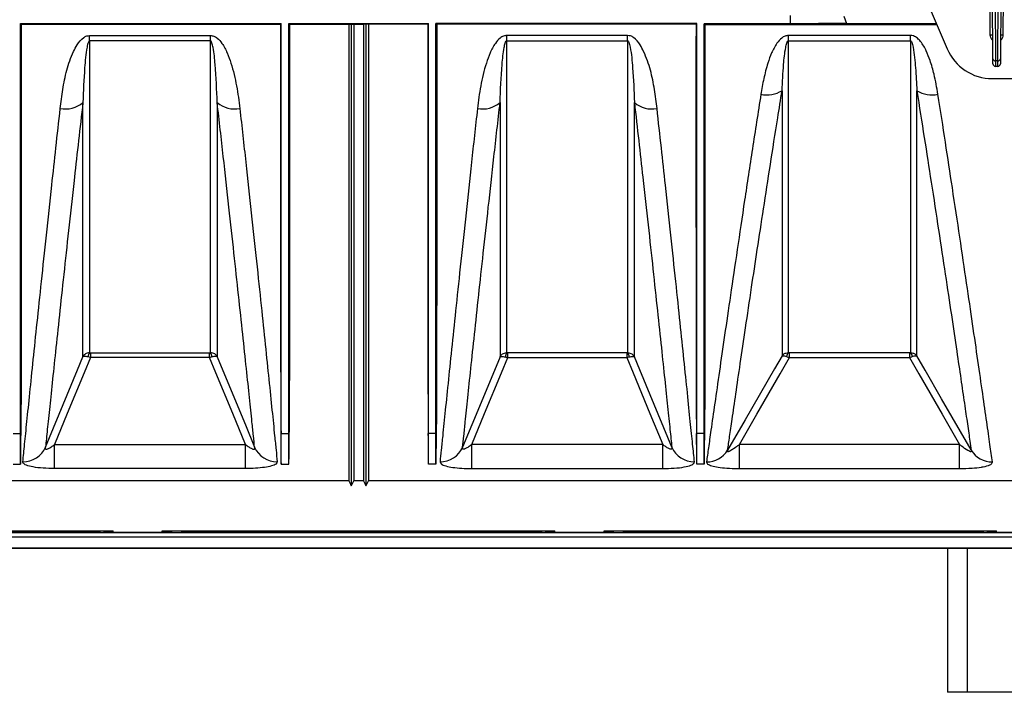
# Model space of a CAD drawing. Units: millimetres. Extents: x 150 to 4162, y 50 to 2920.
# Drawn here: x 2377 to 2577, y 1474 to 1611 of the extents above; entities that cross this region are included whole.
import ezdxf

# ---------------------------------------------------------------- set-up
doc = ezdxf.new("R2010")
doc.units = ezdxf.units.MM
doc.header["$LTSCALE"] = 10
doc.layers.get('0').update_dxf_attribs({"color": 1})
doc.layers.add('3004820', color=7, linetype='Continuous')

# ---------------------------------------------------------------- blocks, each defined once
blk = doc.blocks.new('1140961-M_004_Top_view')
for p, q in [((1682.14, -41.25), (1693.56, -68.07)), ((1702.36, -65.29), (1702.22, -41.25)), ((1702.89, -70.1), (1702.72, -41.25)), ((1703.22, -41.25), (1703.39, -70.55)), ((1703.91, -70.55), (1704.09, -41.25)), ((1704.59, -41.25), (1704.41, -70.1)), ((1705.09, -41.25), (1704.94, -65.29)), ((1661.65, -63.01), (1661.65, -61.3)), ((1672.54, -61.4), (1673.08, -62.9)), ((1504.75, -62.9), (1557.9, -62.9)), ((1504.75, -62.9), (1504.91, -63.06)), ((1504.91, -63.06), (1557.75, -63.06)), ((1557.9, -62.9), (1557.75, -63.06)), ((1559.4, -62.9), (1587.9, -62.9)), ((1559.4, -62.9), (1559.56, -63.06)), ((1559.56, -63.06), (1571.65, -63.06)), ((1571.65, -63.06), (1572.15, -63.05)), ((1571.65, -63.06), (1571.65, -156.07)), ((1572.15, -63.05), (1572.65, -63.06)), ((1572.15, -63.05), (1572.15, -157.07)), ((1572.65, -63.06), (1574.65, -63.06)), ((1572.65, -63.06), (1572.65, -156.07)), ((1575.15, -63.05), (1574.65, -63.06)), ((1574.65, -63.06), (1574.65, -156.07)), ((1575.65, -63.06), (1575.15, -63.05)), ((1575.15, -63.05), (1575.15, -157.07)), ((1587.75, -63.06), (1575.65, -63.06)), ((1575.65, -63.06), (1575.65, -156.07)), ((1587.9, -62.9), (1587.75, -63.06)), ((1642.55, -62.9), (1589.4, -62.9)), ((1589.4, -62.9), (1589.56, -63.06)), ((1642.4, -63.06), (1589.56, -63.06)), ((1642.55, -62.9), (1642.4, -63.06)), ((1644.05, -63.01), (1644.21, -63.17)), ((1661.65, -63.01), (1644.05, -63.01)), ((1691.48, -63.17), (1644.21, -63.17)), ((1673.08, -62.9), (1691.36, -62.9)), ((1518.85, -65.36), (1543.46, -65.36)), ((1518.85, -66.44), (1518.85, -65.36)), ((1543.46, -66.44), (1543.46, -65.36)), ((1628.46, -65.36), (1603.85, -65.36)), ((1603.85, -66.44), (1603.85, -65.36)), ((1628.46, -66.44), (1628.46, -65.36)), ((1686.1, -65.36), (1661.21, -65.36)), ((1661.21, -66.44), (1661.21, -65.36)), ((1686.1, -66.44), (1686.1, -65.36)), ((1543.46, -66.44), (1518.85, -66.44)), ((1603.85, -66.44), (1628.46, -66.44)), ((1661.21, -66.44), (1686.1, -66.44)), ((1702.9, -71.15), (1702.89, -70.1)), ((1704.41, -70.1), (1704.41, -71.15)), ((1703.91, -70.55), (1703.39, -70.55)), ((1703.39, -70.55), (1703.4, -71.65)), ((1703.91, -71.65), (1703.4, -71.65)), ((1703.91, -71.65), (1703.91, -70.55)), ((1702.76, -74.15), (1714.67, -74.15)), ((1518.85, -129.99), (1519.02, -129.99)), ((1519.02, -129.99), (1543.29, -129.99)), ((1519.02, -129.99), (1519.02, -130.97)), ((1543.29, -130.97), (1543.29, -129.99)), ((1628.29, -129.99), (1604.02, -129.99)), ((1604.02, -130.97), (1604.02, -129.99)), ((1628.46, -129.99), (1628.29, -129.99)), ((1628.29, -129.99), (1628.29, -130.97)), ((1685.86, -129.99), (1661.45, -129.99)), ((1661.45, -130.97), (1661.45, -129.99)), ((1685.86, -129.99), (1685.86, -130.97)), ((1519.02, -130.97), (1518.56, -130.85)), ((1543.29, -130.97), (1519.02, -130.97)), ((1604.02, -130.97), (1628.29, -130.97)), ((1628.29, -130.97), (1628.75, -130.85)), ((1661.45, -130.97), (1685.86, -130.97)), ((1503.25, -146.43), (1504.75, -146.43)), ((1504.75, -152.71), (1504.75, -146.43)), ((1504.75, -146.43), (1504.81, -146.43)), ((1557.9, -146.43), (1557.84, -146.43)), ((1557.9, -152.71), (1557.9, -146.43)), ((1557.9, -146.43), (1559.4, -146.43)), ((1559.4, -152.71), (1559.4, -146.43)), ((1559.4, -146.43), (1559.46, -146.43)), ((1587.9, -146.43), (1587.84, -146.43)), ((1587.9, -152.71), (1587.9, -146.43)), ((1589.4, -146.43), (1587.9, -146.43)), ((1589.4, -152.71), (1589.4, -146.43)), ((1589.4, -146.43), (1589.46, -146.43)), ((1642.55, -146.43), (1642.49, -146.43)), ((1642.55, -152.71), (1642.55, -146.43)), ((1644.05, -146.43), (1642.55, -146.43)), ((1644.05, -152.71), (1644.05, -146.43)), ((1644.05, -146.43), (1644.11, -146.43)), ((1511.7, -153.57), (1511.7, -148.67)), ((1511.7, -148.67), (1550.61, -148.67)), ((1550.61, -153.57), (1550.61, -148.67)), ((1596.7, -153.57), (1596.7, -148.67)), ((1635.61, -148.67), (1596.7, -148.67)), ((1635.61, -153.57), (1635.61, -148.67)), ((1651.24, -153.57), (1651.24, -148.67)), ((1696.06, -148.67), (1651.24, -148.67)), ((1696.06, -153.57), (1696.06, -148.67)), ((1503.25, -152.71), (1504.75, -152.71)), ((1550.61, -153.57), (1511.7, -153.57)), ((1557.9, -152.71), (1559.4, -152.71)), ((1589.4, -152.71), (1587.9, -152.71)), ((1596.7, -153.57), (1635.61, -153.57)), ((1644.05, -152.71), (1642.55, -152.71)), ((1651.24, -153.57), (1696.06, -153.57)), ((1571.65, -156.07), (1225.4, -156.07)), ((1574.65, -156.07), (1572.65, -156.07)), ((1741.9, -156.07), (1575.65, -156.07)), ((1443.65, -166.27), (1523.65, -166.27)), ((1448.62, -166.45), (1518.69, -166.45)), ((1518.69, -166.45), (1518.69, -166.27)), ((1521.07, -166.57), (1518.69, -166.45)), ((1523.65, -166.57), (1523.65, -166.27)), ((1533.65, -166.57), (1533.65, -166.27)), ((1533.65, -166.27), (1613.65, -166.27)), ((1536.24, -166.57), (1538.62, -166.45)), ((1538.62, -166.27), (1538.62, -166.45)), ((1538.62, -166.45), (1608.69, -166.45)), ((1608.69, -166.45), (1608.69, -166.27)), ((1611.07, -166.57), (1608.69, -166.45)), ((1613.65, -166.57), (1613.65, -166.27)), ((1623.65, -166.57), (1623.65, -166.27)), ((1623.65, -166.27), (1703.65, -166.27)), ((1626.24, -166.57), (1628.62, -166.45)), ((1628.62, -166.27), (1628.62, -166.45)), ((1628.62, -166.45), (1698.69, -166.45)), ((1698.69, -166.45), (1698.69, -166.27)), ((1701.07, -166.57), (1698.69, -166.45)), ((1703.65, -166.57), (1703.65, -166.27)), ((1241.65, -166.63), (1725.65, -166.63)), ((1241.65, -167.45), (1725.65, -167.45)), ((1535.67, -166.57), (1521.64, -166.57)), ((1625.67, -166.57), (1611.64, -166.57)), ((1715.67, -166.57), (1701.64, -166.57)), ((1241.65, -169.74), (1725.65, -169.74)), ((1241.65, -169.76), (1725.65, -169.76)), ((1693.65, -169.76), (1693.65, -199.15)), ((1697.65, -169.76), (1697.65, -199.15)), ((1697.65, -199.15), (1693.65, -199.15)), ((1749.65, -199.15), (1697.65, -199.15))]:
    blk.add_line(p, q)
at = {"flags": 128}
for points in [[(1509.85, -149.23), (1514.28, -138.53), (1516.37, -133.47), (1517.47, -130.81)], [(1519.02, -130.97), (1517.75, -134.05), (1514.3, -142.38), (1511.7, -148.67)], [(1550.61, -148.67), (1548.01, -142.38), (1544.56, -134.05), (1543.29, -130.97)], [(1544.84, -130.81), (1545.99, -133.58), (1550.57, -144.67), (1552.46, -149.23)], [(1602.47, -130.81), (1601.32, -133.58), (1596.73, -144.67), (1594.85, -149.23)], [(1596.7, -148.67), (1599.3, -142.38), (1602.75, -134.05), (1604.02, -130.97)], [(1628.29, -130.97), (1629.56, -134.05), (1633.01, -142.38), (1635.61, -148.67)], [(1637.46, -149.23), (1633.03, -138.53), (1630.94, -133.47), (1629.84, -130.81)], [(1659.92, -130.64), (1658.42, -133.24), (1652.43, -143.63), (1648.84, -149.85)], [(1651.24, -148.67), (1654.79, -142.53), (1659.53, -134.3), (1661.45, -130.97)], [(1685.86, -130.97), (1687.78, -134.3), (1692.52, -142.53), (1696.06, -148.67)], [(1698.47, -149.85), (1698.44, -149.79), (1692.44, -139.4), (1689.07, -133.55), (1687.39, -130.64)], [(1571.65, -156.07), (1572, -156.76), (1572.15, -157.07)], [(1572.15, -157.07), (1572.31, -156.76), (1572.65, -156.07)], [(1574.65, -156.07), (1575, -156.76), (1575.15, -157.07)], [(1575.15, -157.07), (1575.31, -156.76), (1575.65, -156.07)]]:
    blk.add_lwpolyline(points, dxfattribs=at)
for centre, radius, start, end in [((1702.66, -93.93), 28.65, 89.6, 90.6), ((1704.64, -93.93), 28.65, 89.4, 90.4), ((1702.76, -64.15), 10, 203.0704, 270), ((1703.37, -70.07), 0.474, 183.865, 273.2112), ((1703.94, -70.07), 0.474, 266.7888, 356.135), ((1703.4, -71.15), 0.5, 180.35, 270), ((1703.91, -71.15), 0.5, 270, 359.65), ((1656.77, -71.19), 6.27, 259.2933, 300.1207), ((1690.53, -71.19), 6.27, 239.8793, 280.7067), ((1513.85, -74.65), 5.69, 259.9729, 309.5113), ((1548.46, -74.65), 5.69, 230.4887, 280.0271), ((1598.85, -74.65), 5.69, 259.9729, 309.5113), ((1633.46, -74.65), 5.69, 230.4887, 280.0271), ((1519.87, -130.82), 1.32, 140.9881, 181.3194), ((1542.44, -130.82), 1.32, 358.6806, 39.0119), ((1604.87, -130.82), 1.32, 140.9881, 181.3194), ((1627.44, -130.82), 1.32, 358.6806, 39.0119), ((1661.91, -130.78), 1.07, 131.2445, 178.3825), ((1685.39, -130.78), 1.07, 1.6175, 48.7555), ((1505.31, -147.22), 4.97, 269.2004, 336.0678), ((1557, -147.22), 4.97, 203.9322, 270.7996), ((1590.31, -147.22), 4.97, 269.2004, 336.0678), ((1642, -147.22), 4.97, 203.9322, 270.7996), ((1644.6, -147.24), 4.98, 269.1688, 328.4367), ((1702.71, -147.24), 4.98, 211.5633, 270.8312)]:
    blk.add_arc(centre, radius, start, end)
for centre, major_axis, ratio, start_param, end_param in [((1510.94, 0.85), (6.04, 157.5), 0.00872, 2.779751, 2.917834), ((1551.71, 0.85), (-6.04, 157.5), 0.00872, 3.365352, 3.503434), ((1565.59, 0.85), (6.04, 157.5), 0.00872, 2.779751, 2.917834), ((1581.71, 0.85), (-6.04, 157.5), 0.00872, 3.365352, 3.503434), ((1595.59, 0.85), (6.04, 157.5), 0.00872, 2.779751, 2.917834), ((1636.36, 0.85), (-6.04, 157.5), 0.00872, 3.365352, 3.503434), ((1650.24, 0.85), (6.04, 157.5), 0.00872, 2.779751, 2.917834), ((1521.64, -166.57), (0.58, 0), 0.008727, 3.316126, 4.712389), ((1535.67, -166.57), (0.58, 0), 0.008727, 4.712389, 6.108652), ((1611.64, -166.57), (0.58, 0), 0.008727, 3.316126, 4.712389), ((1625.67, -166.57), (0.58, 0), 0.008727, 4.712389, 6.108652), ((1701.64, -166.57), (0.58, 0), 0.008727, 3.316126, 4.712389)]:
    blk.add_ellipse(centre, major_axis=major_axis, ratio=ratio, start_param=start_param, end_param=end_param)
for points in [[(1504.75, -146.43), (1504.75, -145.51), (1504.75, -143.68), (1504.75, -139.85), (1504.75, -135.26), (1504.75, -129.85), (1504.75, -123.69), (1504.75, -116.8), (1504.75, -109.23), (1504.75, -101.03), (1504.75, -92.25), (1504.75, -82.93), (1504.75, -73.16), (1504.75, -66.32), (1504.75, -62.9)], [(1557.9, -146.43), (1557.9, -145.51), (1557.9, -143.68), (1557.9, -139.85), (1557.9, -135.26), (1557.9, -129.85), (1557.9, -123.69), (1557.9, -116.8), (1557.9, -109.23), (1557.9, -101.03), (1557.9, -92.25), (1557.9, -82.93), (1557.9, -73.16), (1557.9, -66.32), (1557.9, -62.9)], [(1559.4, -146.43), (1559.4, -145.51), (1559.4, -143.68), (1559.4, -139.85), (1559.4, -135.26), (1559.4, -129.85), (1559.4, -123.69), (1559.4, -116.8), (1559.4, -109.23), (1559.4, -101.03), (1559.4, -92.25), (1559.4, -82.93), (1559.4, -73.16), (1559.4, -66.32), (1559.4, -62.9)], [(1587.9, -146.43), (1587.9, -145.51), (1587.9, -143.68), (1587.9, -139.85), (1587.9, -135.26), (1587.9, -129.85), (1587.9, -123.69), (1587.9, -116.8), (1587.9, -109.23), (1587.9, -101.03), (1587.9, -92.25), (1587.9, -82.93), (1587.9, -73.16), (1587.9, -66.32), (1587.9, -62.9)], [(1589.4, -146.43), (1589.4, -145.51), (1589.4, -143.68), (1589.4, -139.85), (1589.4, -135.26), (1589.4, -129.85), (1589.4, -123.69), (1589.4, -116.8), (1589.4, -109.23), (1589.4, -101.03), (1589.4, -92.25), (1589.4, -82.93), (1589.4, -73.16), (1589.4, -66.32), (1589.4, -62.9)], [(1642.55, -146.43), (1642.55, -145.51), (1642.55, -143.68), (1642.55, -139.85), (1642.55, -135.26), (1642.55, -129.85), (1642.55, -123.69), (1642.55, -116.8), (1642.55, -109.23), (1642.55, -101.03), (1642.55, -92.25), (1642.55, -82.93), (1642.55, -73.16), (1642.55, -66.32), (1642.55, -62.9)]]:
    blk.add_open_spline(points, degree=3)
for points, knots in [([(1504.91, -63.06), (1504.91, -65.62), (1504.91, -70.75), (1504.91, -78.21), (1504.91, -85.48), (1504.91, -93.76), (1504.91, -102.81), (1504.91, -112.41), (1504.9, -121.29), (1504.9, -128.53), (1504.89, -134.29), (1504.87, -138.84), (1504.85, -142.95), (1504.83, -145.27), (1504.81, -146.43)], [0, 0, 0, 0, 0.068021, 0.136043, 0.204867, 0.273692, 0.37881, 0.483927, 0.592098, 0.70027, 0.774674, 0.849079, 0.92454, 1, 1, 1, 1]), ([(1557.75, -63.06), (1557.74, -65.85), (1557.74, -71.43), (1557.74, -79.53), (1557.74, -87.4), (1557.74, -96.01), (1557.74, -105.11), (1557.75, -114.54), (1557.75, -123.22), (1557.76, -130.12), (1557.77, -135.46), (1557.79, -139.54), (1557.81, -143.25), (1557.83, -145.37), (1557.84, -146.43)], [0, 0, 0, 0, 0.074083, 0.148166, 0.22329, 0.298415, 0.403532, 0.508649, 0.61682, 0.724991, 0.793336, 0.86168, 0.93084, 1, 1, 1, 1]), ([(1559.56, -63.06), (1559.56, -65.62), (1559.56, -70.75), (1559.56, -78.21), (1559.56, -85.48), (1559.56, -93.76), (1559.56, -102.81), (1559.56, -112.41), (1559.55, -121.29), (1559.55, -128.53), (1559.54, -134.29), (1559.52, -138.84), (1559.5, -142.95), (1559.48, -145.27), (1559.46, -146.43)], [0, 0, 0, 0, 0.068021, 0.136043, 0.204867, 0.273692, 0.37881, 0.483927, 0.592098, 0.70027, 0.774674, 0.849079, 0.92454, 1, 1, 1, 1]), ([(1587.75, -63.06), (1587.74, -65.62), (1587.74, -70.75), (1587.74, -78.21), (1587.74, -85.48), (1587.74, -93.76), (1587.74, -102.81), (1587.75, -112.41), (1587.75, -121.29), (1587.76, -128.53), (1587.77, -134.29), (1587.79, -138.84), (1587.8, -142.95), (1587.83, -145.27), (1587.84, -146.43)], [0, 0, 0, 0, 0.068021, 0.136043, 0.204867, 0.273692, 0.37881, 0.483927, 0.592098, 0.70027, 0.774674, 0.849079, 0.92454, 1, 1, 1, 1]), ([(1589.56, -63.06), (1589.56, -65.85), (1589.56, -71.43), (1589.56, -79.53), (1589.56, -87.4), (1589.56, -96.01), (1589.56, -105.11), (1589.56, -114.54), (1589.55, -123.22), (1589.54, -130.12), (1589.53, -135.46), (1589.52, -139.54), (1589.5, -143.25), (1589.48, -145.37), (1589.46, -146.43)], [0, 0, 0, 0, 0.074083, 0.148166, 0.22329, 0.298415, 0.403532, 0.508649, 0.61682, 0.724991, 0.793336, 0.86168, 0.93084, 1, 1, 1, 1]), ([(1642.4, -63.06), (1642.39, -65.62), (1642.39, -70.75), (1642.39, -78.21), (1642.39, -85.48), (1642.39, -93.76), (1642.39, -102.81), (1642.4, -112.41), (1642.4, -121.29), (1642.41, -128.53), (1642.42, -134.29), (1642.44, -138.84), (1642.45, -142.95), (1642.48, -145.27), (1642.49, -146.43)], [0, 0, 0, 0, 0.068021, 0.136043, 0.204867, 0.273692, 0.37881, 0.483927, 0.592098, 0.70027, 0.774674, 0.849079, 0.92454, 1, 1, 1, 1]), ([(1644.05, -146.43), (1644.05, -145.51), (1644.05, -143.68), (1644.05, -139.85), (1644.05, -135.26), (1644.05, -129.85), (1644.05, -123.69), (1644.05, -116.8), (1644.05, -109.23), (1644.05, -101.03), (1644.05, -92.26), (1644.05, -82.96), (1644.05, -73.23), (1644.05, -66.42), (1644.05, -63.01)], [0, 0, 0, 0, 0.083406, 0.166811, 0.250217, 0.333623, 0.417028, 0.500434, 0.58384, 0.667245, 0.750651, 0.833767, 0.916884, 1, 1, 1, 1]), ([(1644.21, -63.17), (1644.21, -65.95), (1644.21, -71.51), (1644.21, -79.58), (1644.21, -87.43), (1644.21, -96.02), (1644.21, -105.11), (1644.21, -114.54), (1644.2, -123.22), (1644.19, -130.12), (1644.18, -135.46), (1644.17, -139.54), (1644.15, -143.25), (1644.13, -145.37), (1644.11, -146.43)], [0, 0, 0, 0, 0.0739208, 0.1478416, 0.2227953, 0.2977489, 0.4029658, 0.5081827, 0.6164564, 0.72473, 0.7931396, 0.8615491, 0.9307746, 1, 1, 1, 1]), ([(1673.08, -62.9), (1671.17, -62.92), (1667.35, -62.95), (1663.55, -62.99), (1661.65, -63.01)], [0, 0, 0, 0, 0.500011, 1, 1, 1, 1]), ([(1512.86, -80.25), (1513.01, -78.95), (1513.32, -76.37), (1514.11, -72.45), (1515.16, -69.4), (1516.33, -67.14), (1517.21, -66.01), (1518.21, -65.43), (1518.64, -65.39), (1518.85, -65.36)], [0, 0, 0, 0, 0.242556, 0.485166, 0.726207, 0.815712, 0.929985, 0.967097, 1, 1, 1, 1]), ([(1543.46, -65.36), (1543.68, -65.39), (1544.19, -65.45), (1545.04, -66.01), (1546.01, -67.17), (1546.92, -68.91), (1547.94, -71.83), (1548.87, -75.64), (1549.26, -78.71), (1549.45, -80.25)], [0, 0, 0, 0, 0.036137, 0.081013, 0.162697, 0.292913, 0.423731, 0.711656, 1, 1, 1, 1]), ([(1603.85, -65.36), (1603.62, -65.39), (1603.12, -65.45), (1602.27, -66.01), (1601.3, -67.17), (1600.39, -68.91), (1599.36, -71.83), (1598.44, -75.64), (1598.05, -78.71), (1597.86, -80.25)], [0, 0, 0, 0, 0.036137, 0.081013, 0.162697, 0.292913, 0.423731, 0.711656, 1, 1, 1, 1]), ([(1634.45, -80.25), (1634.3, -78.95), (1633.99, -76.37), (1633.19, -72.45), (1632.14, -69.4), (1630.97, -67.14), (1630.09, -66.01), (1629.1, -65.43), (1628.66, -65.39), (1628.46, -65.36)], [0, 0, 0, 0, 0.242556, 0.485166, 0.726207, 0.815712, 0.929985, 0.967097, 1, 1, 1, 1]), ([(1661.21, -65.36), (1660.99, -65.39), (1660.48, -65.45), (1659.64, -66.01), (1658.67, -67.16), (1657.75, -68.91), (1656.9, -71.34), (1656.15, -74.16), (1655.79, -76.28), (1655.61, -77.35)], [0, 0, 0, 0, 0.044067, 0.098827, 0.198459, 0.357182, 0.516637, 0.758231, 1, 1, 1, 1]), ([(1691.7, -77.35), (1691.46, -75.99), (1691.06, -73.69), (1690.22, -70.72), (1689.34, -68.47), (1688.48, -66.91), (1687.53, -65.91), (1686.82, -65.44), (1686.29, -65.39), (1686.1, -65.36)], [0, 0, 0, 0, 0.309332, 0.524179, 0.674621, 0.834446, 0.897759, 0.961158, 1, 1, 1, 1]), ([(1702.87, -66.34), (1702.84, -66.32), (1702.67, -66.17), (1702.44, -65.81), (1702.39, -65.45), (1702.36, -65.29)], [0, 0, 0, 0, 0.103627, 0.575408, 1, 1, 1, 1]), ([(1704.94, -65.29), (1704.92, -65.45), (1704.87, -65.81), (1704.64, -66.17), (1704.47, -66.32), (1704.44, -66.34)], [0, 0, 0, 0, 0.424592, 0.896373, 1, 1, 1, 1]), ([(1518.85, -66.44), (1518.84, -66.44), (1518.81, -66.45), (1518.77, -66.47), (1518.68, -66.55), (1518.47, -66.98), (1518.1, -68.81), (1517.7, -73.01), (1517.56, -76.69), (1517.47, -79.04)], [0, 0, 0, 0, 0.002, 0.004622, 0.009475, 0.026422, 0.108095, 0.43273, 1, 1, 1, 1]), ([(1518.85, -66.44), (1518.85, -66.62), (1518.85, -70.73), (1518.85, -78.49), (1518.85, -89.08), (1518.85, -98.77), (1518.85, -107.43), (1518.85, -114.92), (1518.85, -120.55), (1518.85, -124.68), (1518.85, -127.72), (1518.85, -129.23), (1518.85, -129.99)], [0, 0, 0, 0, 0.005464, 0.126723, 0.247982, 0.372764, 0.497546, 0.621273, 0.745, 0.829976, 0.915024, 1, 1, 1, 1]), ([(1544.84, -79.04), (1544.74, -76.47), (1544.59, -72.8), (1544.19, -68.65), (1543.84, -67.08), (1543.68, -66.64), (1543.57, -66.5), (1543.53, -66.46), (1543.49, -66.45), (1543.47, -66.44), (1543.46, -66.44)], [0, 0, 0, 0, 0.621174, 0.887518, 0.958491, 0.987123, 0.991592, 0.996092, 0.998306, 1, 1, 1, 1]), ([(1543.46, -129.99), (1543.46, -129.9), (1543.46, -128.81), (1543.46, -126.23), (1543.46, -121.26), (1543.46, -115), (1543.46, -107.52), (1543.46, -98.94), (1543.46, -89.27), (1543.46, -78.51), (1543.46, -70.48), (1543.46, -66.44)], [0, 0, 0, 0, 0.010337, 0.131181, 0.252865, 0.377195, 0.502439, 0.624575, 0.747577, 0.873316, 1, 1, 1, 1]), ([(1602.47, -79.04), (1602.57, -76.47), (1602.72, -72.8), (1603.12, -68.65), (1603.46, -67.08), (1603.63, -66.64), (1603.74, -66.5), (1603.78, -66.46), (1603.82, -66.45), (1603.84, -66.44), (1603.85, -66.44)], [0, 0, 0, 0, 0.621174, 0.887518, 0.958491, 0.987123, 0.991592, 0.996092, 0.998306, 1, 1, 1, 1]), ([(1603.85, -129.99), (1603.85, -129.9), (1603.85, -128.81), (1603.85, -126.23), (1603.85, -121.26), (1603.85, -115), (1603.85, -107.52), (1603.85, -98.94), (1603.85, -89.27), (1603.85, -78.51), (1603.85, -70.48), (1603.85, -66.44)], [0, 0, 0, 0, 0.010337, 0.131181, 0.252865, 0.377195, 0.502439, 0.624575, 0.747577, 0.873316, 1, 1, 1, 1]), ([(1628.46, -66.44), (1628.47, -66.44), (1628.49, -66.45), (1628.54, -66.47), (1628.63, -66.55), (1628.83, -66.98), (1629.21, -68.81), (1629.61, -73.01), (1629.75, -76.69), (1629.84, -79.04)], [0, 0, 0, 0, 0.002, 0.004622, 0.009475, 0.026422, 0.108095, 0.43273, 1, 1, 1, 1]), ([(1628.46, -66.44), (1628.46, -66.62), (1628.46, -70.73), (1628.46, -78.49), (1628.46, -89.08), (1628.46, -98.77), (1628.46, -107.43), (1628.46, -114.92), (1628.46, -120.55), (1628.46, -124.68), (1628.46, -127.72), (1628.46, -129.23), (1628.46, -129.99)], [0, 0, 0, 0, 0.005464, 0.126723, 0.247982, 0.372764, 0.497546, 0.621273, 0.745, 0.829976, 0.915024, 1, 1, 1, 1]), ([(1659.92, -76.61), (1660.01, -74.83), (1660.16, -71.95), (1660.48, -68.65), (1660.83, -67.08), (1660.99, -66.64), (1661.1, -66.5), (1661.14, -66.46), (1661.18, -66.45), (1661.2, -66.44), (1661.21, -66.44)], [0, 0, 0, 0, 0.529456, 0.860248, 0.948432, 0.984008, 0.989561, 0.995152, 0.997905, 1, 1, 1, 1]), ([(1661.21, -129.98), (1661.21, -129.9), (1661.21, -128.81), (1661.21, -126.23), (1661.21, -121.26), (1661.21, -115), (1661.21, -107.52), (1661.21, -98.94), (1661.21, -89.27), (1661.21, -78.51), (1661.21, -70.48), (1661.21, -66.44)], [0, 0, 0, 0, 0.010177, 0.131041, 0.252744, 0.377094, 0.502359, 0.624514, 0.747537, 0.873295, 1, 1, 1, 1]), ([(1686.1, -66.44), (1686.11, -66.44), (1686.13, -66.45), (1686.18, -66.47), (1686.26, -66.55), (1686.47, -66.98), (1686.84, -68.81), (1687.16, -72.16), (1687.31, -75.06), (1687.39, -76.61)], [0, 0, 0, 0, 0.0024901, 0.0057545, 0.0117969, 0.0328971, 0.1345829, 0.5387698, 1, 1, 1, 1]), ([(1686.1, -66.44), (1686.1, -66.62), (1686.1, -70.73), (1686.1, -78.49), (1686.1, -89.08), (1686.1, -98.77), (1686.1, -107.43), (1686.1, -114.92), (1686.1, -120.55), (1686.1, -124.68), (1686.1, -127.72), (1686.1, -129.23), (1686.1, -129.98)], [0, 0, 0, 0, 0.005465, 0.126744, 0.248022, 0.372824, 0.497626, 0.621335, 0.745043, 0.830005, 0.915038, 1, 1, 1, 1]), ([(1655.61, -77.35), (1655.03, -81.08), (1653.87, -88.55), (1652.26, -99.12), (1650.77, -109.11), (1649.41, -118.31), (1648.2, -126.57), (1647.13, -133.95), (1646.2, -140.43), (1645.47, -145.53), (1644.91, -149.48), (1644.66, -151.3), (1644.53, -152.22)], [0, 0, 0, 0, 0.102636, 0.205272, 0.310895, 0.416517, 0.519041, 0.621565, 0.727129, 0.832692, 0.916148, 1, 1, 1, 1]), ([(1648.84, -149.85), (1648.97, -148.96), (1649.23, -147.17), (1649.78, -143.37), (1650.49, -138.49), (1651.4, -132.26), (1652.47, -125.02), (1653.64, -117.19), (1654.87, -109.04), (1656.15, -100.7), (1657.53, -91.73), (1658.81, -83.62), (1659.63, -78.46), (1659.92, -76.61)], [0, 0, 0, 0, 0.083427, 0.167249, 0.269398, 0.37227, 0.477418, 0.58335, 0.67337, 0.763874, 0.855884, 0.948406, 1, 1, 1, 1]), ([(1659.92, -76.61), (1659.92, -79.56), (1659.92, -85.46), (1659.92, -93.59), (1659.92, -101.14), (1659.92, -108.56), (1659.92, -115.55), (1659.92, -121.18), (1659.92, -125.31), (1659.92, -128.36), (1659.92, -129.88), (1659.92, -130.64)], [0, 0, 0, 0, 0.1094687, 0.2189374, 0.3304454, 0.4419533, 0.5793951, 0.7168368, 0.8111981, 0.9056387, 1, 1, 1, 1]), ([(1687.39, -130.64), (1687.39, -130.58), (1687.39, -129.5), (1687.39, -126.93), (1687.39, -121.94), (1687.39, -115.65), (1687.39, -108.63), (1687.39, -101.27), (1687.39, -93.78), (1687.39, -85.62), (1687.39, -79.61), (1687.39, -76.61)], [0, 0, 0, 0, 0.0081786, 0.1436728, 0.279167, 0.4185976, 0.5580281, 0.6675014, 0.7769747, 0.8884874, 1, 1, 1, 1]), ([(1687.39, -76.61), (1687.9, -79.81), (1688.91, -86.23), (1690.39, -95.72), (1691.83, -105.08), (1693.2, -114.12), (1694.44, -122.39), (1695.49, -129.46), (1696.37, -135.41), (1697.09, -140.37), (1697.71, -144.61), (1698.16, -147.73), (1698.38, -149.25), (1698.47, -149.85)], [0, 0, 0, 0, 0.08989, 0.179779, 0.282157, 0.384891, 0.487622, 0.589995, 0.678031, 0.766297, 0.854562, 0.942596, 1, 1, 1, 1]), ([(1702.78, -152.22), (1702.62, -151.1), (1702.31, -148.86), (1701.64, -144.16), (1700.83, -138.47), (1699.87, -131.78), (1698.77, -124.24), (1697.54, -115.86), (1696.17, -106.58), (1694.71, -96.93), (1693.23, -87.18), (1692.21, -80.63), (1691.7, -77.35)], [0, 0, 0, 0, 0.101055, 0.20211, 0.306096, 0.410082, 0.511191, 0.6123, 0.716297, 0.820293, 0.909909, 1, 1, 1, 1]), ([(1517.47, -79.04), (1517.17, -81.64), (1516.58, -86.86), (1515.64, -95.22), (1514.66, -104.05), (1513.67, -113.12), (1512.77, -121.5), (1511.97, -128.99), (1511.28, -135.54), (1510.69, -141.11), (1510.2, -145.82), (1509.96, -148.09), (1509.85, -149.23)], [0, 0, 0, 0, 0.07593, 0.152132, 0.256289, 0.361157, 0.468271, 0.576164, 0.680257, 0.785067, 0.892142, 1, 1, 1, 1]), ([(1517.47, -130.81), (1517.47, -130.75), (1517.47, -129.68), (1517.47, -127.11), (1517.47, -122.12), (1517.47, -115.82), (1517.47, -108.92), (1517.47, -101.85), (1517.47, -94.89), (1517.47, -87.34), (1517.47, -81.81), (1517.47, -79.04)], [0, 0, 0, 0, 0.0084159, 0.1473602, 0.2872691, 0.4302207, 0.5742236, 0.6795979, 0.7853908, 0.8924757, 1, 1, 1, 1]), ([(1544.84, -79.04), (1544.84, -81.76), (1544.84, -87.2), (1544.84, -94.73), (1544.84, -101.74), (1544.84, -108.84), (1544.84, -115.71), (1544.84, -121.34), (1544.84, -125.48), (1544.84, -128.53), (1544.84, -130.05), (1544.84, -130.81)], [0, 0, 0, 0, 0.105579, 0.211158, 0.318458, 0.425759, 0.567189, 0.708619, 0.805719, 0.9029, 1, 1, 1, 1]), ([(1552.46, -149.23), (1552.38, -148.49), (1552.23, -146.99), (1551.89, -143.71), (1551.43, -139.28), (1550.8, -133.31), (1550.06, -126.33), (1549.21, -118.44), (1548.27, -109.78), (1547.23, -100.34), (1546.1, -90.14), (1545.26, -82.74), (1544.84, -79.04)], [0, 0, 0, 0, 0.072739, 0.145722, 0.250924, 0.356127, 0.464407, 0.572687, 0.677988, 0.783291, 0.891645, 1, 1, 1, 1]), ([(1594.85, -149.23), (1594.92, -148.49), (1595.08, -146.99), (1595.42, -143.71), (1595.88, -139.29), (1596.51, -133.33), (1597.25, -126.35), (1598.1, -118.46), (1599.04, -109.79), (1600.07, -100.37), (1601.21, -90.16), (1602.05, -82.75), (1602.47, -79.04)], [0, 0, 0, 0, 0.0727385, 0.1457213, 0.2505568, 0.3561264, 0.4640079, 0.5726865, 0.6776239, 0.7832904, 0.8912504, 1, 1, 1, 1]), ([(1602.47, -79.04), (1602.47, -81.76), (1602.47, -87.2), (1602.47, -94.73), (1602.47, -101.74), (1602.47, -108.84), (1602.47, -115.71), (1602.47, -121.34), (1602.47, -125.48), (1602.47, -128.53), (1602.47, -130.05), (1602.47, -130.81)], [0, 0, 0, 0, 0.105579, 0.211158, 0.318458, 0.425759, 0.567189, 0.708619, 0.805719, 0.9029, 1, 1, 1, 1]), ([(1629.84, -130.81), (1629.84, -130.75), (1629.84, -129.67), (1629.84, -127.1), (1629.84, -122.1), (1629.84, -115.81), (1629.84, -108.91), (1629.84, -101.85), (1629.84, -94.88), (1629.84, -87.33), (1629.84, -81.8), (1629.84, -79.04)], [0, 0, 0, 0, 0.008416, 0.147842, 0.287269, 0.430746, 0.574223, 0.679807, 0.785391, 0.892695, 1, 1, 1, 1]), ([(1629.84, -79.04), (1630.14, -81.64), (1630.73, -86.86), (1631.67, -95.23), (1632.65, -104.06), (1633.64, -113.14), (1634.54, -121.51), (1635.34, -129.01), (1636.03, -135.54), (1636.62, -141.12), (1637.11, -145.83), (1637.34, -148.1), (1637.46, -149.23)], [0, 0, 0, 0, 0.07593, 0.152132, 0.256645, 0.361158, 0.468661, 0.576164, 0.680616, 0.785067, 0.892534, 1, 1, 1, 1]), ([(1505.24, -152.19), (1505.35, -151.06), (1505.58, -148.8), (1506.06, -144.07), (1506.65, -138.33), (1507.34, -131.59), (1508.14, -123.99), (1509.03, -115.53), (1510.02, -106.17), (1511.02, -96.95), (1511.97, -88.27), (1512.56, -82.93), (1512.86, -80.25)], [0, 0, 0, 0, 0.1044606, 0.2089214, 0.3164136, 0.423906, 0.5284033, 0.6329008, 0.7404066, 0.8479129, 0.9238195, 1, 1, 1, 1]), ([(1549.45, -80.25), (1549.86, -83.93), (1550.67, -91.31), (1551.8, -101.69), (1552.85, -111.48), (1553.8, -120.45), (1554.64, -128.48), (1555.38, -135.61), (1556.02, -141.83), (1556.49, -146.48), (1556.84, -149.89), (1556.99, -151.42), (1557.07, -152.19)], [0, 0, 0, 0, 0.1052789, 0.2105574, 0.3188979, 0.427238, 0.5324464, 0.6376545, 0.7459509, 0.8542471, 0.9270009, 1, 1, 1, 1]), ([(1597.86, -80.25), (1597.45, -83.93), (1596.63, -91.31), (1595.51, -101.69), (1594.46, -111.48), (1593.51, -120.45), (1592.67, -128.48), (1591.93, -135.61), (1591.29, -141.83), (1590.82, -146.48), (1590.47, -149.89), (1590.31, -151.42), (1590.24, -152.19)], [0, 0, 0, 0, 0.105279, 0.210557, 0.318898, 0.427238, 0.532446, 0.637655, 0.745951, 0.854247, 0.927001, 1, 1, 1, 1]), ([(1642.07, -152.19), (1641.96, -151.06), (1641.73, -148.8), (1641.25, -144.07), (1640.66, -138.33), (1639.96, -131.59), (1639.17, -123.99), (1638.28, -115.53), (1637.28, -106.17), (1636.29, -96.95), (1635.34, -88.27), (1634.74, -82.93), (1634.45, -80.25)], [0, 0, 0, 0, 0.104461, 0.208921, 0.316414, 0.423906, 0.528403, 0.632901, 0.740407, 0.847913, 0.92382, 1, 1, 1, 1]), ([(1518.85, -129.99), (1518.68, -130), (1518.37, -130.02), (1517.94, -130.23), (1517.64, -130.5), (1517.51, -130.72), (1517.47, -130.81), (1517.47, -130.81)], [0, 0, 0, 0, 0.275712, 0.530932, 0.823586, 0.995576, 1, 1, 1, 1]), ([(1543.29, -129.99), (1543.32, -129.99), (1543.37, -129.99), (1543.43, -129.99), (1543.46, -129.99)], [0, 0, 0, 0, 0.491972, 1, 1, 1, 1]), ([(1544.84, -130.81), (1544.84, -130.81), (1544.8, -130.72), (1544.67, -130.5), (1544.37, -130.23), (1543.94, -130.02), (1543.62, -130), (1543.46, -129.99)], [0, 0, 0, 0, 0.004424, 0.176414, 0.469068, 0.724288, 1, 1, 1, 1]), ([(1602.47, -130.81), (1602.47, -130.81), (1602.51, -130.72), (1602.64, -130.5), (1602.94, -130.23), (1603.37, -130.02), (1603.68, -130), (1603.85, -129.99)], [0, 0, 0, 0, 0.004424, 0.176414, 0.469068, 0.724288, 1, 1, 1, 1]), ([(1604.02, -129.99), (1603.99, -129.99), (1603.93, -129.99), (1603.88, -129.99), (1603.85, -129.99)], [0, 0, 0, 0, 0.491972, 1, 1, 1, 1]), ([(1628.46, -129.99), (1628.62, -130), (1628.94, -130.02), (1629.37, -130.23), (1629.67, -130.5), (1629.8, -130.72), (1629.84, -130.81), (1629.84, -130.81)], [0, 0, 0, 0, 0.275712, 0.530932, 0.823586, 0.995576, 1, 1, 1, 1]), ([(1659.92, -130.64), (1659.92, -130.64), (1660, -130.52), (1660.22, -130.27), (1660.67, -130.02), (1661.04, -129.99), (1661.21, -129.98)], [0, 0, 0, 0, 0.004978, 0.29379, 0.669612, 1, 1, 1, 1]), ([(1661.45, -129.99), (1661.4, -129.99), (1661.32, -129.99), (1661.25, -129.99), (1661.21, -129.98)], [0, 0, 0, 0, 0.5449099, 1, 1, 1, 1]), ([(1686.1, -129.98), (1686.08, -129.98), (1686.01, -129.99), (1685.93, -129.99), (1685.86, -129.99)], [0, 0, 0, 0, 0.1695811, 1, 1, 1, 1]), ([(1686.1, -129.98), (1686.27, -129.99), (1686.64, -130.02), (1687.09, -130.27), (1687.31, -130.52), (1687.39, -130.64), (1687.39, -130.64)], [0, 0, 0, 0, 0.330388, 0.70621, 0.995022, 1, 1, 1, 1]), ([(1518.56, -130.85), (1518.41, -130.81), (1518.12, -130.74), (1517.77, -130.71), (1517.56, -130.74), (1517.49, -130.79), (1517.47, -130.81), (1517.47, -130.81)], [0, 0, 0, 0, 0.275712, 0.530939, 0.823596, 0.995576, 1, 1, 1, 1]), ([(1543.75, -130.85), (1543.67, -130.87), (1543.52, -130.91), (1543.37, -130.95), (1543.29, -130.97)], [0, 0, 0, 0, 0.5112971, 1, 1, 1, 1]), ([(1544.84, -130.81), (1544.84, -130.81), (1544.82, -130.79), (1544.75, -130.74), (1544.54, -130.71), (1544.18, -130.74), (1543.9, -130.81), (1543.75, -130.85)], [0, 0, 0, 0, 0.0044239, 0.1764036, 0.4690605, 0.7242877, 1, 1, 1, 1]), ([(1602.47, -130.81), (1602.47, -130.81), (1602.49, -130.79), (1602.56, -130.74), (1602.77, -130.71), (1603.12, -130.74), (1603.41, -130.81), (1603.56, -130.85)], [0, 0, 0, 0, 0.004424, 0.176404, 0.469061, 0.724288, 1, 1, 1, 1]), ([(1603.56, -130.85), (1603.63, -130.87), (1603.78, -130.91), (1603.94, -130.95), (1604.02, -130.97)], [0, 0, 0, 0, 0.5112971, 1, 1, 1, 1]), ([(1628.75, -130.85), (1628.9, -130.81), (1629.18, -130.74), (1629.54, -130.71), (1629.75, -130.74), (1629.82, -130.79), (1629.84, -130.81), (1629.84, -130.81)], [0, 0, 0, 0, 0.275712, 0.530939, 0.823596, 0.995576, 1, 1, 1, 1]), ([(1659.92, -130.64), (1659.92, -130.64), (1659.95, -130.61), (1660.08, -130.57), (1660.39, -130.6), (1660.7, -130.7), (1660.85, -130.75)], [0, 0, 0, 0, 0.004978, 0.293778, 0.669608, 1, 1, 1, 1]), ([(1660.85, -130.75), (1660.94, -130.79), (1661.13, -130.86), (1661.34, -130.93), (1661.45, -130.97)], [0, 0, 0, 0, 0.461756, 1, 1, 1, 1]), ([(1685.86, -130.97), (1686.03, -130.91), (1686.24, -130.84), (1686.43, -130.77), (1686.46, -130.75)], [0, 0, 0, 0, 0.826353, 1, 1, 1, 1]), ([(1686.46, -130.75), (1686.6, -130.7), (1686.91, -130.6), (1687.23, -130.57), (1687.35, -130.61), (1687.39, -130.64), (1687.39, -130.64)], [0, 0, 0, 0, 0.330392, 0.706222, 0.995022, 1, 1, 1, 1]), ([(1509.85, -149.23), (1509.82, -149.31), (1509.79, -149.44), (1509.81, -149.58), (1509.89, -149.65), (1510.06, -149.66), (1510.4, -149.55), (1510.92, -149.25), (1511.39, -148.91), (1511.64, -148.72), (1511.7, -148.67)], [0, 0, 0, 0, 0.107899, 0.185223, 0.264312, 0.332413, 0.439878, 0.690004, 0.927284, 1, 1, 1, 1]), ([(1550.61, -148.67), (1550.83, -148.84), (1551.24, -149.16), (1551.76, -149.47), (1552.09, -149.61), (1552.28, -149.66), (1552.42, -149.65), (1552.5, -149.57), (1552.52, -149.42), (1552.48, -149.3), (1552.46, -149.23)], [0, 0, 0, 0, 0.2734818, 0.5000753, 0.5935292, 0.6714886, 0.7407885, 0.8216597, 0.9105434, 1, 1, 1, 1]), ([(1596.7, -148.67), (1596.47, -148.84), (1596.06, -149.16), (1595.55, -149.47), (1595.21, -149.61), (1595.03, -149.66), (1594.89, -149.65), (1594.8, -149.57), (1594.79, -149.42), (1594.83, -149.3), (1594.85, -149.23)], [0, 0, 0, 0, 0.2734818, 0.5000753, 0.5935292, 0.6714886, 0.7407885, 0.8216597, 0.9105434, 1, 1, 1, 1]), ([(1637.46, -149.23), (1637.48, -149.31), (1637.52, -149.44), (1637.5, -149.58), (1637.41, -149.65), (1637.25, -149.66), (1636.91, -149.55), (1636.39, -149.25), (1635.92, -148.91), (1635.67, -148.72), (1635.61, -148.67)], [0, 0, 0, 0, 0.107899, 0.185223, 0.264312, 0.332413, 0.439878, 0.690004, 0.927284, 1, 1, 1, 1]), ([(1651.24, -148.67), (1651.2, -148.71), (1650.85, -148.98), (1650.27, -149.41), (1649.6, -149.85), (1649.21, -150.06), (1649.01, -150.13), (1648.9, -150.15), (1648.83, -150.14), (1648.79, -150.09), (1648.78, -150.01), (1648.82, -149.9), (1648.84, -149.85)], [0, 0, 0, 0, 0.04792, 0.358423, 0.585788, 0.714062, 0.745477, 0.80034, 0.846123, 0.8667, 0.927905, 1, 1, 1, 1]), ([(1698.47, -149.85), (1698.49, -149.91), (1698.53, -150), (1698.52, -150.11), (1698.46, -150.15), (1698.34, -150.14), (1698.1, -150.06), (1697.47, -149.72), (1696.76, -149.21), (1696.21, -148.78), (1696.06, -148.67)], [0, 0, 0, 0, 0.076846, 0.127012, 0.177534, 0.222165, 0.294304, 0.431323, 0.850167, 1, 1, 1, 1]), ([(1511.7, -153.57), (1510.91, -153.56), (1509.34, -153.53), (1507.28, -153.29), (1505.88, -152.92), (1505.28, -152.53), (1505.25, -152.28), (1505.24, -152.19)], [0, 0, 0, 0, 0.231399, 0.465173, 0.682895, 0.884457, 1, 1, 1, 1]), ([(1557.07, -152.19), (1557.03, -152.35), (1556.94, -152.66), (1555.98, -153.06), (1554.51, -153.36), (1552.66, -153.54), (1551.29, -153.56), (1550.61, -153.57)], [0, 0, 0, 0, 0.201621, 0.402271, 0.597112, 0.797669, 1, 1, 1, 1]), ([(1590.24, -152.19), (1590.28, -152.35), (1590.37, -152.66), (1591.33, -153.06), (1592.79, -153.36), (1594.65, -153.54), (1596.01, -153.56), (1596.7, -153.57)], [0, 0, 0, 0, 0.201621, 0.402271, 0.597112, 0.797669, 1, 1, 1, 1]), ([(1635.61, -153.57), (1636.39, -153.56), (1637.97, -153.53), (1640.02, -153.29), (1641.43, -152.92), (1642.03, -152.53), (1642.06, -152.28), (1642.07, -152.19)], [0, 0, 0, 0, 0.231399, 0.465173, 0.682895, 0.884457, 1, 1, 1, 1]), ([(1644.53, -152.22), (1644.56, -152.37), (1644.64, -152.66), (1645.52, -153.04), (1646.89, -153.32), (1648.73, -153.51), (1650.26, -153.57), (1651.13, -153.57), (1651.24, -153.57)], [0, 0, 0, 0, 0.185268, 0.369614, 0.550579, 0.745354, 0.967711, 1, 1, 1, 1]), ([(1696.06, -153.57), (1696.94, -153.56), (1698.54, -153.53), (1700.11, -153.35), (1701.37, -153.13), (1702.33, -152.86), (1702.78, -152.49), (1702.78, -152.28), (1702.78, -152.22)], [0, 0, 0, 0, 0.254269, 0.466021, 0.512639, 0.736263, 0.927593, 1, 1, 1, 1])]:
    blk.add_open_spline(points, degree=3, knots=knots)

msp = doc.modelspace()

# ---------------------------------------------------------------- block references
at = {"layer": '3004820'}
msp.add_blockref('1140961-M_004_Top_view', (872.173, 1672.747), dxfattribs=at)

doc.saveas('drawing.dxf')
